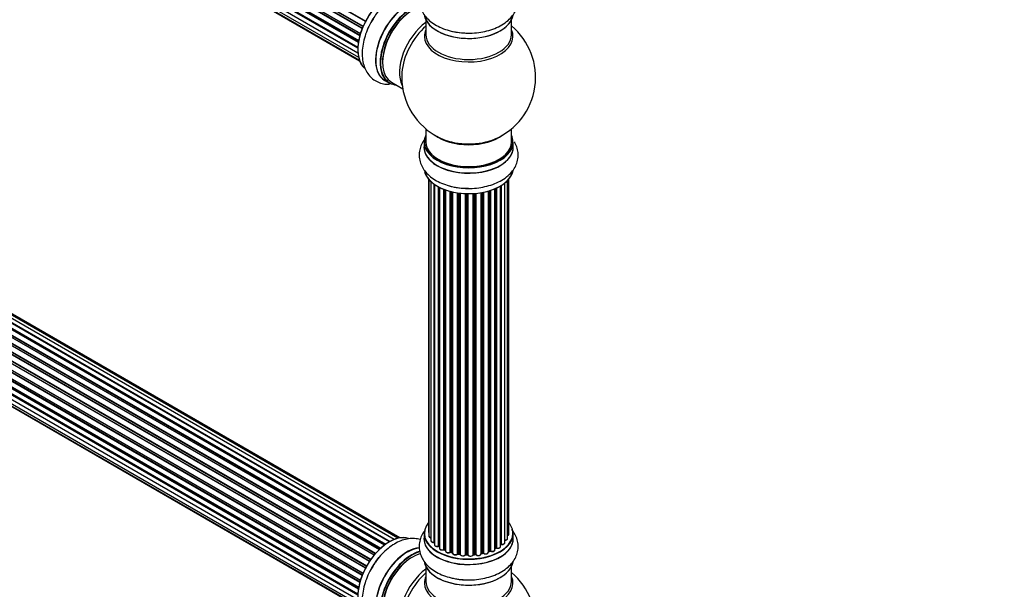
# Model space of a CAD drawing. Units: millimetres. Extents: x 0 to 1471, y 0 to 2458.
# Drawn here: x 368 to 736, y 337 to 549 of the extents above; entities that cross this region are included whole.
import ezdxf
from ezdxf import colors
from ezdxf.entities.mleader import LeaderData, LeaderLine
from ezdxf.math import Vec2, Vec3

# ---------------------------------------------------------------- set-up
doc = ezdxf.new("R2010")
doc.units = ezdxf.units.MM
doc.layers.add('DV7_Défaut', color=7, linetype='Continuous')
doc.layers.add('Défaut', color=7, linetype='Continuous')

# ---------------------------------------------------------------- blocks, each defined once
blk = doc.blocks.new('_DOT')
at = {"color": 0}
blk.add_line((0, 0), (-1, 0), dxfattribs=at)
at = {"color": 0, "const_width": 0.333}
blk.add_lwpolyline([(-0.1665, 0, 1), (0.1665, 0, 1)], format="xyb", close=True, dxfattribs=at)
blk = doc.blocks.new('SE6')
at = {"layer": 'DV7_Défaut', "color": 7, "linetype": 'Continuous'}
for p, q in [((167.92, 736.3), (496.09, 546.83)), ((496.02, 546.69), (167.96, 736.1)), ((496.93, 548.61), (168.76, 738.08)), ((168.94, 738.22), (497.03, 548.79)), ((494.84, 543.32), (166.81, 732.71)), ((166.89, 733.63), (495.08, 544.15)), ((166.95, 732.91), (494.91, 543.56)), ((495.06, 544.07), (167.08, 733.43)), ((495.72, 545.95), (167.59, 735.4)), ((167.76, 735.57), (495.81, 546.17)), ((166.03, 728.49), (494.12, 539.07)), ((166.25, 730.99), (494.43, 541.52)), ((494.31, 540.82), (166.44, 730.12)), ((166.57, 730.33), (494.35, 541.09)), ((166.25, 726.24), (494.14, 536.93)), ((494.1, 538.61), (166.51, 727.74)), ((166.61, 727.97), (494.11, 538.88)), ((494.15, 536.82), (167.02, 725.69)), ((166.89, 724.33), (494.38, 535.25)), ((167.92, 722.86), (494.67, 534.21)), ((169.31, 721.89), (494.75, 533.99)), ((519.5, 549.27), (519.5, 543.68)), ((551.5, 543.68), (551.5, 549.27)), ((507.72, 355.24), (179.99, 544.45)), ((509.06, 355.67), (181.88, 544.57)), ((502.07, 351.44), (173.87, 540.92)), ((174.17, 540.77), (502.08, 351.45)), ((502.45, 351.8), (174.57, 541.1)), ((174.69, 541.33), (502.65, 351.98)), ((504.04, 353.13), (175.9, 542.58)), ((504.3, 353.32), (176.64, 542.49)), ((176.78, 542.7), (504.52, 353.48)), ((505.98, 354.4), (177.96, 543.78)), ((506, 354.41), (178.69, 543.38)), ((178.85, 543.56), (506.24, 354.54)), ((509.73, 355.82), (183.55, 544.13)), ((498.86, 347.65), (170.78, 537.07)), ((170.83, 537.3), (498.98, 347.84)), ((500.17, 349.38), (171.98, 538.86)), ((172.22, 538.86), (500.24, 349.47)), ((500.6, 349.89), (172.59, 539.27)), ((172.68, 539.5), (500.76, 350.08)), ((496.93, 344.48), (168.76, 533.95)), ((168.94, 534.09), (497.03, 344.67)), ((497.31, 345.18), (169.21, 534.6)), ((169.23, 534.82), (497.4, 345.34)), ((498.44, 347.03), (170.27, 536.5)), ((170.45, 536.6), (498.53, 347.18)), ((495.72, 341.83), (167.59, 531.28)), ((167.76, 531.45), (495.81, 342.05)), ((167.92, 532.18), (496.09, 342.71)), ((496.02, 342.57), (167.96, 531.98)), ((166.25, 526.87), (494.43, 337.39)), ((494.31, 336.7), (166.44, 525.99)), ((166.57, 526.21), (494.35, 336.96)), ((494.84, 339.19), (166.81, 528.58)), ((166.89, 529.51), (495.08, 340.02)), ((166.95, 528.78), (494.91, 339.44)), ((495.06, 339.95), (167.08, 529.31)), ((504.23, 526.59), (505.89, 525.63)), ((506.64, 525.95), (510.86, 523.51)), ((166.03, 524.37), (494.12, 334.94)), ((494.1, 334.48), (166.51, 523.62)), ((166.61, 523.85), (494.11, 334.76)), ((166.25, 522.11), (494.14, 332.8)), ((166.89, 520.21), (494.38, 331.13)), ((494.15, 332.7), (167.02, 521.56)), ((167.92, 518.74), (494.67, 330.09)), ((169.31, 517.76), (494.75, 329.87)), ((519.5, 508.55), (519.5, 503.68)), ((551.5, 503.68), (551.5, 508.55)), ((518.85, 503.59), (518.85, 501.68)), ((552.15, 501.68), (552.15, 503.59)), ((520.52, 489.76), (520.52, 358.11)), ((520.67, 489.59), (520.67, 356.42)), ((550.02, 355.59), (550.02, 489.26)), ((550.48, 357.26), (550.48, 489.76)), ((521.43, 488.82), (521.43, 354.79)), ((522.67, 354.23), (522.67, 487.83)), ((522.76, 487.77), (522.76, 353.28)), ((524.19, 352.76), (524.19, 486.9)), ((524.44, 486.77), (524.44, 352.73)), ((524.6, 486.69), (524.6, 351.97)), ((526.21, 351.52), (526.21, 485.97)), ((526.46, 485.87), (526.46, 351.51)), ((526.87, 485.72), (526.87, 350.91)), ((543.62, 485.55), (543.62, 350.99)), ((545.31, 351.41), (545.31, 486.18)), ((545.6, 352.09), (545.6, 486.31)), ((545.85, 486.42), (545.85, 352.11)), ((547.38, 352.6), (547.38, 487.22)), ((547.4, 353.43), (547.4, 487.24)), ((547.63, 487.38), (547.63, 353.47)), ((548.97, 354.02), (548.97, 488.31)), ((528.64, 350.54), (528.64, 485.18)), ((528.89, 485.12), (528.89, 350.56)), ((529.4, 350.41), (529.4, 484.99)), ((529.48, 484.98), (529.48, 350.14)), ((531.36, 349.87), (531.36, 484.63)), ((531.6, 484.59), (531.6, 349.92)), ((532.16, 349.84), (532.16, 484.52)), ((532.31, 484.5), (532.31, 349.7)), ((534.27, 349.54), (534.27, 484.35)), ((534.48, 484.34), (534.48, 349.63)), ((535.06, 349.61), (535.06, 484.33)), ((535.25, 484.32), (535.25, 349.51)), ((537.23, 349.57), (537.23, 484.38)), ((537.4, 484.39), (537.4, 349.68)), ((537.98, 349.73), (537.98, 484.43)), ((538.2, 484.45), (538.2, 349.66)), ((540.12, 349.88), (540.12, 484.7)), ((540.24, 484.72), (540.24, 350.08)), ((540.79, 350.2), (540.79, 484.82)), ((541.03, 484.87), (541.03, 350.16)), ((542.85, 350.48), (542.85, 485.32)), ((542.88, 485.33), (542.88, 350.82)), ((543.37, 351), (543.37, 485.47)), ((518.85, 357.44), (518.85, 355.53)), ((552.15, 355.53), (552.15, 357.44)), ((524.48, 352.64), (524.6, 352.55)), ((526.51, 351.42), (526.87, 351.25)), ((528.92, 350.47), (529.44, 350.32)), ((531.62, 349.84), (532.18, 349.75)), ((534.48, 349.54), (535.06, 349.52)), ((537.39, 349.59), (537.96, 349.65)), ((540.22, 350), (540.76, 350.11)), ((542.85, 350.73), (543.33, 350.91)), ((545.31, 351.85), (545.56, 352)), ((519.5, 345.15), (519.5, 339.56)), ((551.5, 339.56), (551.5, 345.15))]:
    blk.add_line(p, q, dxfattribs=at)
for centre, radius, start, end in [((535.5, 527.76), 25, 293.2837, 50.2082), ((535.5, 527.76), 25, 175.8922, 240), ((535.5, 527.76), 25, 240, 246.7163), ((547.57, 353.01), 0.392, 76.1445, 118.7503), ((524.28, 352.28), 0.417, 61.3755, 106.3316), ((526.33, 351.02), 0.44, 67.1253, 111.755), ((528.79, 350.07), 0.423, 72.5316, 117.597), ((531.54, 349.47), 0.378, 77.7794, 122.7504), ((534.45, 349.19), 0.348, 84.5086, 123.9358), ((540.86, 349.72), 0.404, 59.7486, 104.7265), ((543.48, 350.5), 0.437, 65.4135, 110.0462), ((545.75, 351.61), 0.432, 70.9821, 115.7807), ((535.5, 323.64), 25, 293.2837, 50.2082)]:
    blk.add_arc(centre, radius, start, end, dxfattribs=at)
for centre, major_axis, ratio, start_param, end_param in [((505.8, 544.91), (8.27, 14.33), 0.57735, 0.135071, 2.995748), ((505.87, 544.87), (-8.33, -14.42), 0.57735, 3.271124, 6.158129), ((512.5, 541.04), (8.35, 14.46), 0.57735, 0.387913, 3.213107), ((512.55, 541.01), (-8.32, -14.42), 0.57735, 3.532584, 6.283185), ((507.53, 543.91), (8.32, 14.42), 0.57735, 1.286153, 1.587087), ((514.21, 540.05), (8.33, 14.42), 0.57735, 0.536701, 3.141593), ((514.29, 540.01), (-8.27, -14.33), 0.57735, 3.658685, 6.283185), ((514.64, 539.81), (-8, -13.86), 0.57735, 3.668183, 6.283185), ((514.29, 540.01), (7.75, 13.42), 0.57735, 0.785398, 2.372196), ((520.96, 536.16), (8, 13.86), 0.57735, 0.914535, 2.787819), ((535.5, 551.93), (16.65, 0), 0.57735, 3.27687, 6.187711), ((535.5, 551.85), (-16.55, 0), 0.57735, 0.09929, 2.995614), ((522.51, 535.26), (-8.48, -14.69), 0.57735, 4.181071, 5.411487), ((535.5, 543.07), (-16.54, 0), 0.57735, 6.027891, 6.283185), ((535.5, 543.07), (-16.54, 0), 0.57735, 0, 3.396887), ((535.5, 553.91), (16.69, 0), 0.57735, 4.289352, 4.704534), ((535.5, 553.85), (-16.65, 0), 0.57735, 1.277778, 1.587087), ((535.5, 543.68), (16, 0), 0.57735, 3.141593, 6.283185), ((514.29, 540.01), (-8.27, -14.33), 0.57735, 0, 0.258528), ((535.5, 503.68), (16.55, 0), 0.57735, 2.883065, 6.283185), ((535.5, 511.84), (-16, 0), 0.57735, 0.649818, 2.491775), ((535.5, 512.45), (16.54, 0), 0.57735, 4.071867, 5.352911), ((535.5, 503.68), (16.55, 0), 0.57735, 0, 0.258528), ((535.5, 501.61), (-16.69, 0), 0.57735, 6.211671, 6.283185), ((535.5, 501.61), (-16.69, 0), 0.57735, 0, 3.213107), ((535.5, 503.59), (-16.65, 0), 0.57735, 0, 3.141593), ((535.5, 501.68), (16.65, 0), 0.57735, 3.141593, 6.283185), ((535.5, 503.68), (-16, 0), 0.57735, 0, 3.141593), ((535.5, 493.96), (16.65, 0), 0.57735, 3.27687, 6.187711), ((535.5, 493.88), (-16.55, 0), 0.57735, 0.09929, 2.995614), ((535.5, 495.94), (16.69, 0), 0.57735, 4.273068, 4.704534), ((535.5, 495.88), (-16.65, 0), 0.57735, 1.286153, 1.572398), ((535.5, 357.52), (16.55, 0), 0.57735, 2.702611, 6.283185), ((535.5, 357.52), (16.55, 0), 0.57735, 0, 0.438981), ((505.8, 340.79), (8.27, 14.33), 0.57735, 0.135071, 2.995748), ((505.87, 340.74), (-8.32, -14.42), 0.57735, 3.271124, 6.158129), ((535.5, 357.44), (-16.65, 0), 0.57735, 0, 3.141593), ((521.52, 358.11), (1, 0), 0.57735, 3.141593, 3.702405), ((549.48, 357.26), (-1, 0), 0.57735, 2.143788, 3.141593), ((535.5, 355.46), (-16.69, 0), 0.57735, 6.211671, 6.283185), ((535.5, 355.46), (-16.69, 0), 0.57735, 0, 3.213107), ((535.5, 355.53), (16.65, 0), 0.57735, 3.141593, 6.283185), ((521.67, 356.42), (1, 0), 0.57735, 3.141593, 4.467458), ((522.43, 354.79), (1, 0), 0.57735, 3.141593, 4.95358), ((522.62, 354.34), (-0.028, 0.198), 0.195028, 3.14192, 4.082996), ((522.72, 354.12), (0.2, 0), 0.57735, 1.358677, 1.811988), ((523.76, 353.28), (1, 0), 0.57735, 3.141593, 5.16302), ((535.5, 357.52), (-14, 0), 0.57735, -3.699104, -3.660635), ((547.23, 353.49), (-0.136, 0.146), 0.693863, 3.328092, 3.782162), ((547.57, 353.37), (0.2, 0), 0.57735, 1.224885, 2.586411), ((547.97, 354.02), (-1, 0), 0.57735, 1.224885, 3.141593), ((547.7, 353.58), (0.041, 0.196), 0.276836, 2.215339, 3.141691), ((549.02, 355.59), (-1, 0), 0.57735, 1.521907, 3.141593), ((512.5, 336.92), (8.35, 14.46), 0.57735, 0.387913, 3.213107), ((512.55, 336.89), (-8.33, -14.42), 0.57735, 3.532584, 6.283185), ((514.21, 335.93), (8.33, 14.42), 0.57735, 0.536701, 3.141593), ((514.29, 335.89), (-8.27, -14.33), 0.57735, 3.658685, 6.283185), ((514.64, 335.68), (-8, -13.86), 0.57735, 3.668183, 6.283185), ((535.5, 357.52), (-14, 0), 0.57735, 0.624875, 0.678468), ((524.11, 352.87), (-0.054, 0.193), 0.355612, 3.142054, 4.046538), ((524.28, 352.66), (0.2, 0), 0.57735, 0.659901, 2.021427), ((524.6, 352.8), (0.119, 0.16), 0.645075, 2.42733, 3.142115), ((535.5, 357.12), (13.5, 0), 0.57735, 3.759657, 3.785105), ((525.6, 351.97), (1, 0), 0.57735, 3.141593, 3.165557), ((525.6, 351.97), (1, 0), 0.57735, 3.165557, 5.372459), ((535.5, 357.52), (-14, 0), 0.57735, 0.838309, 0.907056), ((526.09, 351.61), (-0.082, 0.183), 0.500653, 3.142075, 3.982271), ((526.34, 351.42), (0.2, 0), 0.57735, 0.869341, 2.230867), ((535.5, 357.69), (-14, 0), 0.57735, 0.869341, 0.910895), ((526.59, 351.6), (0.088, 0.18), 0.52691, 2.317603, 3.141135), ((527.87, 350.91), (1, 0), 0.57735, 3.141593, 5.581899), ((535.5, 357.52), (-14, 0), 0.57735, 1.047386, 1.127993), ((528.49, 350.61), (-0.113, 0.165), 0.623814, 3.14123, 3.881245), ((528.79, 350.46), (0.2, 0), 0.57735, 1.07878, 2.440306), ((535.5, 357.69), (-14, 0), 0.57735, 1.07878, 1.120334), ((528.98, 350.66), (0.059, 0.191), 0.385716, 2.24692, 3.141163), ((529.32, 350.31), (-0.2, 0), 0.57735, 3.739839, 4.261927), ((529.49, 350.51), (0.054, 0.193), 0.355487, 2.236608, 3.123443), ((530.48, 350.14), (1, 0), 0.57735, 3.141593, 5.791338), ((535.5, 357.52), (-14, 0), 0.57735, 1.264959, 1.329531), ((531.19, 349.92), (-0.147, 0.136), 0.719711, 3.140549, 3.730427), ((531.19, 349.92), (-0.147, 0.136), 0.719711, 3.119702, 3.140549), ((531.54, 349.81), (0.2, 0), 0.57735, 1.28822, 2.649746), ((535.5, 357.69), (-14, 0), 0.57735, 1.28822, 1.329774), ((531.65, 350.04), (0.033, 0.197), 0.227664, 2.205477, 3.141377), ((532.11, 349.73), (-0.2, 0), 0.57735, 3.219385, 4.471367), ((532.2, 349.95), (0.028, 0.198), 0.194894, 2.200169, 3.130658), ((533.31, 349.7), (1, 0), 0.57735, 3.141593, 6.000778), ((533.31, 349.54), (0.8, 0), 0.57735, 3.109841, 6.000778), ((535.5, 357.52), (-14, 0), 0.57735, 1.477195, 1.542861), ((534.08, 349.57), (-0.179, 0.09), 0.784153, 3.148212, 3.517), ((534.46, 349.51), (0.2, 0), 0.57735, 1.497659, 2.859185), ((535.5, 357.69), (-14, 0), 0.57735, 1.497659, 1.539213), ((534.49, 349.74), (0.008, 0.2), 0.059663, 2.187538, 3.141492), ((535.05, 349.49), (0.2, 0), 0.57735, 0.177688, 1.539213), ((535.06, 349.72), (0.004, 0.2), 0.025783, 2.186511, 3.141498), ((536.23, 349.61), (-1, 0), 0.57735, 0.177688, 3.068625), ((535.44, 349.53), (0.191, 0.059), 0.803641, 2.896644, 3.143526), ((536.23, 349.45), (0.8, 0), 0.57735, 3.31928, 6.210217), ((535.5, 357.52), (-14, 0), 0.57735, -4.589634, -4.516066), ((537.43, 349.56), (-0.2, 0), 0.57735, 4.848692, 6.210217), ((535.5, 357.69), (14, 0), 0.57735, -1.434494, -1.39294), ((537.94, 349.85), (-0.021, 0.199), 0.144455, 3.141734, 4.089394), ((538.01, 349.62), (0.2, 0), 0.57735, 0.387127, 1.748653), ((539.12, 349.88), (-1, 0), 0.57735, 0.387127, 3.141593), ((538.38, 349.7), (0.163, 0.115), 0.756074, 2.651188, 3.141927), ((535.5, 357.52), (-14, 0), 0.57735, -4.376363, -4.297734), ((540.31, 349.97), (0.2, 0), 0.57735, 1.916538, 2.805994), ((540.18, 350.19), (-0.041, 0.196), 0.276707, 3.156914, 4.067876), ((535.5, 357.69), (14, 0), 0.57735, -1.225054, -1.1835), ((540.71, 350.31), (-0.046, 0.195), 0.308379, 3.14191, 4.060197), ((540.86, 350.1), (0.2, 0), 0.57735, 0.596567, 1.958092), ((541.85, 350.48), (-1, 0), 0.57735, 0.596567, 3.141593), ((541.19, 350.23), (0.13, 0.152), 0.675463, 2.470206, 3.142682), ((535.5, 357.52), (-14, 0), 0.57735, -4.162215, -4.082549), ((542.98, 350.72), (0.2, 0), 0.57735, -4.157207, -4.011887), ((542.77, 350.92), (-0.067, 0.188), 0.430373, 3.337597, 4.01839), ((535.5, 357.69), (14, 0), 0.57735, -1.015615, -0.974061), ((543.25, 351.1), (-0.073, 0.186), 0.458826, 3.142102, 4.005088), ((543.48, 350.91), (0.2, 0), 0.57735, 0.806006, 2.167532), ((544.31, 351.41), (-1, 0), 0.57735, 0.806006, 3.141593), ((543.76, 351.07), (0.097, 0.175), 0.56533, 2.346101, 3.141425), ((535.5, 357.69), (14, 0), 0.57735, -0.806175, -0.764621), ((535.5, 357.12), (13.5, 0), 0.57735, -0.757287, -0.718281), ((535.5, 357.52), (-14, 0), 0.57735, -3.926991, -3.870366), ((545.46, 352.17), (-0.103, 0.171), 0.58922, 3.141661, 3.916384), ((545.75, 352.01), (0.2, 0), 0.57735, 1.015446, 2.376971), ((546.38, 352.6), (-1, 0), 0.57735, 1.015446, 3.141593), ((545.96, 352.21), (0.067, 0.188), 0.430491, 2.264847, 3.14145), ((507.53, 339.79), (8.32, 14.42), 0.57735, 1.286153, 1.587087), ((514.29, 335.89), (7.75, 13.42), 0.57735, 0.785398, 2.372196), ((535.5, 347.81), (16.65, 0), 0.57735, 3.27687, 6.187711), ((535.5, 347.73), (-16.55, 0), 0.57735, 0.09929, 2.995614), ((520.96, 332.04), (8, 13.86), 0.57735, 0.914535, 2.787819), ((522.51, 331.14), (-8.48, -14.69), 0.57735, 4.181071, 5.411487), ((535.5, 338.95), (-16.54, 0), 0.57735, 6.027891, 6.283185), ((535.5, 338.95), (-16.54, 0), 0.57735, 0, 3.396887), ((535.5, 339.56), (16, 0), 0.57735, 3.141593, 6.283185), ((535.5, 349.79), (16.69, 0), 0.57735, 4.283524, 4.704534), ((535.5, 349.72), (-16.65, 0), 0.57735, 1.277778, 1.587087)]:
    blk.add_ellipse(centre, major_axis=major_axis, ratio=ratio, start_param=start_param, end_param=end_param, dxfattribs=at)
for points, knots in [([(535.36, 544.31), (535.62, 544.3), (536.84, 544.24), (539.29, 544.48), (542.36, 545.05), (545.29, 546.01), (547.96, 547.31), (550.19, 548.91), (551.92, 550.73), (553.13, 552.67), (553.88, 554.8), (554.09, 557.05), (553.73, 559.29), (552.87, 561.32), (552.03, 562.53), (551.56, 563.08)], [0, 0, 0, 0, 0.019229, 0.106856, 0.194909, 0.283815, 0.374002, 0.465559, 0.546123, 0.622767, 0.696453, 0.775607, 0.851867, 0.927161, 1, 1, 1, 1]), ([(519.01, 562.55), (518.92, 562.43), (518.39, 561.69), (517.62, 560.27), (517.01, 558.12), (516.94, 555.89), (517.44, 553.68), (518.43, 551.66), (519.87, 549.82), (521.75, 548.17), (524.06, 546.76), (526.76, 545.62), (529.71, 544.81), (532.68, 544.35), (534.45, 544.32), (535.36, 544.31)], [0, 0, 0, 0, 0.016009, 0.094057, 0.169497, 0.250127, 0.328377, 0.406144, 0.486036, 0.569848, 0.657734, 0.748148, 0.839027, 0.92956, 1, 1, 1, 1]), ([(499.91, 549.72), (499.56, 549.17), (498.71, 547.87), (497.52, 545.32), (496.49, 542.36), (495.85, 539.35), (495.64, 536.38), (495.91, 533.65), (496.62, 531.24), (497.7, 529.23), (499.17, 527.51), (501.01, 526.21), (503.13, 525.4), (504.8, 525.19), (505.74, 525.2), (505.93, 525.21)], [0, 0, 0, 0, 0.050236, 0.139934, 0.230069, 0.321077, 0.413396, 0.507118, 0.589587, 0.668043, 0.743471, 0.824496, 0.902559, 0.979633, 1, 1, 1, 1]), ([(519.01, 504.58), (518.92, 504.46), (518.39, 503.72), (517.62, 502.3), (517.01, 500.15), (516.94, 497.92), (517.44, 495.71), (518.43, 493.69), (519.87, 491.85), (521.75, 490.2), (524.06, 488.79), (526.76, 487.65), (529.71, 486.84), (532.68, 486.38), (534.45, 486.35), (535.36, 486.34)], [0, 0, 0, 0, 0.016009, 0.094057, 0.169497, 0.250127, 0.328377, 0.406144, 0.486036, 0.569848, 0.657734, 0.748148, 0.839027, 0.92956, 1, 1, 1, 1]), ([(535.36, 486.34), (535.62, 486.33), (536.84, 486.27), (539.29, 486.51), (542.36, 487.08), (545.29, 488.04), (547.96, 489.34), (550.19, 490.94), (551.92, 492.76), (553.13, 494.7), (553.88, 496.83), (554.09, 499.08), (553.73, 501.31), (553.09, 502.82), (552.65, 503.59), (552.58, 503.71)], [0, 0, 0, 0, 0.02042, 0.113477, 0.206987, 0.301402, 0.397178, 0.494408, 0.579965, 0.661359, 0.739611, 0.82367, 0.904656, 0.984616, 1, 1, 1, 1]), ([(519.01, 358.43), (518.92, 358.3), (518.39, 357.57), (517.62, 356.15), (517.01, 354), (516.94, 351.76), (517.44, 349.56), (518.43, 347.53), (519.87, 345.69), (521.75, 344.05), (524.06, 342.63), (526.76, 341.5), (529.71, 340.69), (532.68, 340.23), (534.45, 340.19), (535.36, 340.18)], [0, 0, 0, 0, 0.016009, 0.0940573, 0.169497, 0.2501268, 0.3283767, 0.4061439, 0.4860364, 0.5698482, 0.6577338, 0.7481477, 0.8390268, 0.9295599, 1, 1, 1, 1]), ([(520.53, 358.1), (520.53, 358.03), (520.54, 357.91), (520.62, 357.8), (520.67, 357.76)], [0, 0, 0, 0, 0.495072, 1, 1, 1, 1]), ([(535.36, 340.18), (535.62, 340.17), (536.84, 340.12), (539.29, 340.36), (542.36, 340.93), (545.29, 341.89), (547.96, 343.19), (550.19, 344.79), (551.92, 346.61), (553.13, 348.55), (553.88, 350.68), (554.09, 352.92), (553.73, 355.16), (552.87, 357.2), (552.03, 358.4), (551.56, 358.96)], [0, 0, 0, 0, 0.019229, 0.106856, 0.194909, 0.283815, 0.374002, 0.465559, 0.546123, 0.622767, 0.696453, 0.775607, 0.851867, 0.927161, 1, 1, 1, 1]), ([(550.03, 356.71), (550.1, 356.73), (550.25, 356.82), (550.41, 356.98), (550.49, 357.17), (550.47, 357.25), (550.47, 357.27)], [0, 0, 0, 0, 0.24275, 0.610106, 0.923856, 1, 1, 1, 1]), ([(517.43, 355.17), (517.09, 355.27), (516.03, 355.54), (514.17, 355.67), (511.86, 355.34), (509.49, 354.53), (507.11, 353.23), (504.77, 351.47), (502.61, 349.32), (500.93, 347.27), (500.18, 346.04), (499.91, 345.6)], [0, 0, 0, 0, 0.055131, 0.169791, 0.287586, 0.411159, 0.540738, 0.674045, 0.808038, 0.94152, 1, 1, 1, 1]), ([(520.68, 356.42), (520.68, 356.39), (520.67, 356.3), (520.76, 356.12), (520.94, 355.94), (521.18, 355.83), (521.36, 355.79), (521.42, 355.78)], [0, 0, 0, 0, 0.0852262, 0.3156598, 0.5564517, 0.839528, 1, 1, 1, 1]), ([(521.44, 354.78), (521.44, 354.71), (521.46, 354.58), (521.6, 354.39), (521.84, 354.23), (522.16, 354.14), (522.46, 354.12), (522.61, 354.14), (522.65, 354.14)], [0, 0, 0, 0, 0.14036, 0.309727, 0.502706, 0.722343, 0.934682, 1, 1, 1, 1]), ([(522.65, 354.14), (522.68, 354.15), (522.71, 354.15), (522.75, 354.15), (522.76, 354.15)], [0, 0, 0, 0, 0.7181, 1, 1, 1, 1]), ([(522.77, 353.28), (522.77, 353.25), (522.76, 353.16), (522.85, 352.98), (523.03, 352.8), (523.32, 352.67), (523.68, 352.61), (523.98, 352.63), (524.12, 352.67), (524.16, 352.68)], [0, 0, 0, 0, 0.054729, 0.205716, 0.363677, 0.549373, 0.748432, 0.946333, 1, 1, 1, 1]), ([(547.66, 353.39), (547.79, 353.37), (548.01, 353.34), (548.39, 353.4), (548.7, 353.54), (548.9, 353.73), (548.98, 353.92), (548.97, 354), (548.96, 354.02)], [0, 0, 0, 0, 0.194647, 0.401238, 0.613198, 0.801151, 0.961518, 1, 1, 1, 1]), ([(548.9, 354.94), (549.03, 354.93), (549.26, 354.93), (549.62, 355.04), (549.87, 355.21), (550.01, 355.42), (550.01, 355.54), (550.01, 355.59)], [0, 0, 0, 0, 0.219359, 0.453918, 0.699424, 0.890706, 1, 1, 1, 1]), ([(524.61, 351.95), (524.62, 351.88), (524.63, 351.75), (524.79, 351.56), (525.03, 351.41), (525.37, 351.31), (525.75, 351.3), (526.02, 351.36), (526.14, 351.41), (526.17, 351.42)], [0, 0, 0, 0, 0.119751, 0.258882, 0.418735, 0.599336, 0.78198, 0.957872, 1, 1, 1, 1]), ([(526.89, 350.9), (526.88, 350.87), (526.88, 350.77), (526.97, 350.59), (527.17, 350.42), (527.46, 350.29), (527.83, 350.23), (528.21, 350.27), (528.47, 350.36), (528.57, 350.43), (528.6, 350.44)], [0, 0, 0, 0, 0.053738, 0.178835, 0.311933, 0.468213, 0.634064, 0.798768, 0.96021, 1, 1, 1, 1]), ([(529.49, 350.1), (529.5, 350.02), (529.53, 349.88), (529.71, 349.69), (529.97, 349.55), (530.33, 349.47), (530.72, 349.48), (531.08, 349.58), (531.24, 349.71), (531.33, 349.79)], [0, 0, 0, 0, 0.114882, 0.235077, 0.375682, 0.530428, 0.685181, 0.840506, 1, 1, 1, 1]), ([(532.18, 349.75), (532.2, 349.75), (532.24, 349.74), (532.28, 349.72), (532.3, 349.71), (532.3, 349.71)], [0, 0, 0, 0, 0.4301798, 0.819054, 1, 1, 1, 1]), ([(535.06, 349.52), (535.09, 349.52), (535.14, 349.52), (535.2, 349.5), (535.24, 349.48), (535.25, 349.47), (535.26, 349.47)], [0, 0, 0, 0, 0.279905, 0.539051, 0.774662, 1, 1, 1, 1]), ([(537.22, 349.54), (537.22, 349.54), (537.22, 349.54), (537.23, 349.54), (537.26, 349.56), (537.31, 349.58), (537.36, 349.59), (537.39, 349.59)], [0, 0, 0, 0, 0.008213, 0.244361, 0.476111, 0.711272, 1, 1, 1, 1]), ([(537.96, 349.65), (537.99, 349.65), (538.04, 349.65), (538.12, 349.64), (538.18, 349.62), (538.21, 349.6), (538.22, 349.59), (538.22, 349.59), (538.22, 349.59)], [0, 0, 0, 0, 0.2121159, 0.4307114, 0.6179239, 0.7889203, 0.9647891, 1, 1, 1, 1]), ([(538.22, 349.59), (538.29, 349.51), (538.42, 349.37), (538.76, 349.25), (539.13, 349.2), (539.52, 349.25), (539.83, 349.39), (540.04, 349.58), (540.12, 349.77), (540.12, 349.86), (540.12, 349.88)], [0, 0, 0, 0, 0.143564, 0.281745, 0.427395, 0.572005, 0.719436, 0.852193, 0.964937, 1, 1, 1, 1]), ([(540.13, 349.96), (540.14, 349.97), (540.16, 349.98), (540.19, 349.99), (540.22, 350)], [0, 0, 0, 0, 0.446517, 1, 1, 1, 1]), ([(541.06, 350.07), (541.16, 350.01), (541.33, 349.9), (541.7, 349.82), (542.08, 349.82), (542.45, 349.92), (542.7, 350.1), (542.84, 350.31), (542.84, 350.43), (542.84, 350.48)], [0, 0, 0, 0, 0.153429, 0.311933, 0.470556, 0.629649, 0.795584, 0.92537, 1, 1, 1, 1]), ([(543.66, 350.9), (543.77, 350.85), (543.96, 350.76), (544.35, 350.73), (544.73, 350.78), (545.04, 350.92), (545.23, 351.12), (545.32, 351.3), (545.3, 351.39), (545.3, 351.41)], [0, 0, 0, 0, 0.163431, 0.33588, 0.507211, 0.6824, 0.83769, 0.970197, 1, 1, 1, 1]), ([(545.89, 352.02), (546.01, 351.99), (546.22, 351.93), (546.61, 351.94), (546.97, 352.04), (547.23, 352.22), (547.37, 352.42), (547.37, 352.54), (547.37, 352.59)], [0, 0, 0, 0, 0.178638, 0.367774, 0.558101, 0.756715, 0.911668, 1, 1, 1, 1]), ([(499.91, 345.6), (499.56, 345.05), (498.71, 343.74), (497.52, 341.2), (496.49, 338.24), (495.85, 335.22), (495.64, 332.26), (495.91, 329.53), (496.62, 327.12), (497.7, 325.1), (499.17, 323.39), (501.01, 322.09), (503.13, 321.28), (504.8, 321.07), (505.74, 321.08), (505.93, 321.09)], [0, 0, 0, 0, 0.050236, 0.139934, 0.230069, 0.321077, 0.413396, 0.507118, 0.589587, 0.668043, 0.743471, 0.824496, 0.902559, 0.979633, 1, 1, 1, 1])]:
    blk.add_open_spline(points, degree=3, knots=knots, dxfattribs=at)
blk.add_open_spline([(529.44, 350.32), (529.45, 350.32), (529.47, 350.31), (529.48, 350.3)], degree=3, dxfattribs=at)
blk.add_rational_spline([(537.39, 349.59), (537.4, 349.6), (537.4, 349.68)], [0.858431242658, 0.826826159235, 1], degree=2, dxfattribs=at)

msp = doc.modelspace()

# ---------------------------------------------------------------- block references
at = {"layer": 'Défaut'}
msp.add_blockref('SE6', (0, 0), dxfattribs=at)

# ---------------------------------------------------------------- leaders
at = {"layer": 'Défaut', "color": 7, "linetype": 'Continuous'}
ml = msp.add_multileader_mtext('Standard', dxfattribs=at)
ml.set_content('{\\pxsm0.9;\\fSolid Edge ISO|b1||i0||c0|p34;\\W1.;04/06/2019\\P}', color=256)
ml.set_leader_properties()
ml.set_arrow_properties(name='DOT')
ml.build(insert=Vec2(0, 0))
ml.multileader.update_dxf_attribs({"leader_type": 0, "dogleg_length": 0, "arrow_head_size": 12})
ctx = ml.context
ctx.base_point, ctx.char_height, ctx.arrow_head_size, ctx.landing_gap_size = Vec3(1135.13, 2451.17), 12, 12, 4.2
notes = []
notes.append((ctx, [(0, (0, 0, 0), (0, 0), (1, 0), 1, [])]))
ctx.mtext.insert = Vec3(1137.13, 2457.29)
ml = msp.add_multileader_mtext('Standard', dxfattribs=at)
ml.set_content('{\\pxsm0.9;\\fArial|b1||i0||c0|p34;\\W1.;TWF4H2\\P}', color=256)
ml.set_leader_properties()
ml.set_arrow_properties(name='DOT')
ml.build(insert=Vec2(0, 0))
ml.multileader.update_dxf_attribs({"leader_type": 0, "dogleg_length": 0, "arrow_head_size": 12})
ctx = ml.context
ctx.base_point, ctx.char_height, ctx.arrow_head_size, ctx.landing_gap_size = Vec3(416, 2451.1), 12, 12, 4.2
notes.append((ctx, [(0, (0, 0, 0), (0, 0), (1, 0), 1, [])]))
ctx.mtext.insert = Vec3(418, 2457.1)
for ctx, leaders in notes:
    for number, flags, end, landing, length, lines in leaders:
        leader = LeaderData()
        leader.index, (leader.has_last_leader_line, leader.has_dogleg_vector, leader.attachment_direction) = number, flags
        leader.last_leader_point, leader.dogleg_vector, leader.dogleg_length = Vec3(end), Vec3(landing), length
        for number, points, colour, breaks in lines:
            line = LeaderLine()
            line.index, line.vertices, line.color, line.breaks = number, Vec3.list(points), colors.encode_raw_color(colour), breaks
            leader.lines.append(line)
        ctx.leaders.append(leader)

doc.saveas('drawing.dxf')
